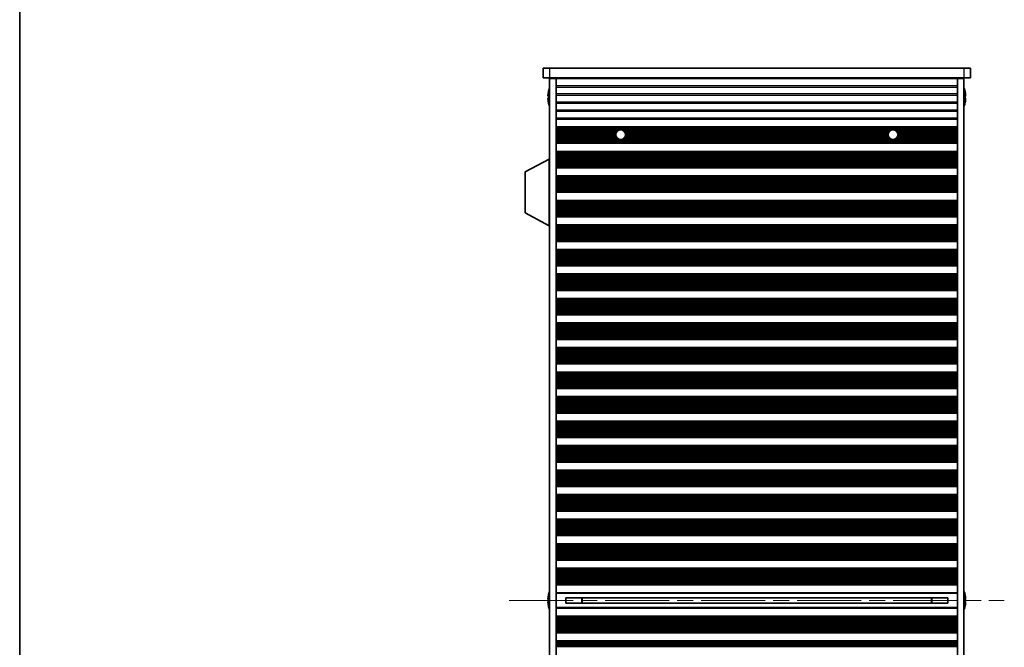
# Model space of a CAD drawing. Units: millimetres. Extents: x 0 to 8446, y 0 to 1405.
# Drawn here: x 1378 to 1684, y 821 to 1016 of the extents above; entities that cross this region are included whole.
import ezdxf

# ---------------------------------------------------------------- set-up
doc = ezdxf.new("R2010")
doc.units = ezdxf.units.MM
doc.header["$LTSCALE"] = 3.5
doc.linetypes.add('CHAIN', pattern=[0.3543, 0.2362, -0.0295, 0.0591, -0.0295])
for name, color, linetype, lineweight in [('Border (ISO)', 7, 'Continuous', 35), ('Centerline (ISO)', 131, 'Continuous', 18), ('Visible (ISO)', 7, 'Continuous', 35), ('Visible Narrow (ISO)', 7, 'Continuous', 25)]:
    doc.layers.add(name, color=color, linetype=linetype, lineweight=lineweight)

# ---------------------------------------------------------------- blocks, each defined once
blk = doc.blocks.new('図面枠 tk図枠')
at = {"layer": 'Border (ISO)'}
blk.add_line((14.5, 289), (14.5, 8), dxfattribs=at)

msp = doc.modelspace()

# ---------------------------------------------------------------- linework, layer by layer
at = {"layer": 'Centerline (ISO)', "linetype": 'CHAIN', "ltscale": 23.990969}
msp.add_line((1530.3331, 835.7365), (1683.8331, 835.7365), dxfattribs=at)
at = {"layer": 'Visible (ISO)'}
for p, q in [((1540.8331, 1000.7365), (1540.8331, 997.7365)), ((1540.8331, 1000.7365), (1542.8331, 1000.7365)), ((1671.3331, 1000.7365), (1542.8331, 1000.7365)), ((1671.3331, 1000.7365), (1673.3331, 1000.7365)), ((1673.3331, 1000.7365), (1673.3331, 997.7365)), ((1542.8331, 997.7365), (1540.8331, 997.7365)), ((1542.8331, 997.7365), (1671.3331, 997.7365)), ((1542.8331, 997.4865), (1544.8331, 997.4865)), ((1542.8331, 673.9865), (1542.8331, 997.4865)), ((1544.8331, 997.7365), (1544.8331, 997.5365)), ((1544.8331, 997.5365), (1544.8331, 997.4865)), ((1544.8331, 997.5365), (1669.3331, 997.5365)), ((1544.8331, 673.9865), (1544.8331, 997.4865)), ((1546.8331, 997.7365), (1546.8331, 997.5365)), ((1667.3331, 997.7365), (1667.3331, 997.5365)), ((1669.3331, 997.7365), (1669.3331, 997.5365)), ((1669.3331, 997.5365), (1669.3331, 997.4865)), ((1669.3331, 997.4865), (1671.3331, 997.4865)), ((1669.3331, 673.9865), (1669.3331, 997.4865)), ((1673.3331, 997.7365), (1671.3331, 997.7365)), ((1671.3331, 673.9865), (1671.3331, 997.4865)), ((1542.4679, 993.3365), (1542.4581, 993.3365)), ((1671.7081, 993.3365), (1671.6984, 993.3365)), ((1542.4679, 992.1115), (1542.3446, 992.1115)), ((1542.3446, 991.3615), (1542.4679, 991.3615)), ((1542.4581, 990.1365), (1542.4679, 990.1365)), ((1671.8217, 992.1115), (1671.6984, 992.1115)), ((1671.6984, 991.3615), (1671.8217, 991.3615)), ((1671.6984, 990.1365), (1671.7081, 990.1365)), ((1669.3331, 982.5365), (1544.8331, 982.5365)), ((1669.3331, 982.3443), (1544.8331, 982.3443)), ((1669.3331, 977.6286), (1544.8331, 977.6286)), ((1669.3331, 977.4365), (1544.8331, 977.4365)), ((1669.3331, 974.9365), (1544.8331, 974.9365)), ((1669.3331, 974.7443), (1544.8331, 974.7443)), ((1542.7331, 972.4865), (1535.2331, 968.5405)), ((1542.7331, 972.4865), (1542.8331, 972.4865)), ((1542.7331, 972.4865), (1542.7331, 951.8865)), ((1535.2331, 968.5405), (1535.2331, 955.8324)), ((1669.3331, 970.0286), (1544.8331, 970.0286)), ((1669.3331, 969.8365), (1544.8331, 969.8365)), ((1669.3331, 967.3365), (1544.8331, 967.3365)), ((1669.3331, 967.1443), (1544.8331, 967.1443)), ((1669.3331, 962.4286), (1544.8331, 962.4286)), ((1669.3331, 962.2365), (1544.8331, 962.2365)), ((1669.3331, 959.7365), (1544.8331, 959.7365)), ((1669.3331, 959.5443), (1544.8331, 959.5443)), ((1542.7331, 951.8865), (1535.2331, 955.8324)), ((1669.3331, 954.8286), (1544.8331, 954.8286)), ((1669.3331, 954.6365), (1544.8331, 954.6365)), ((1542.7331, 951.8865), (1542.8331, 951.8865)), ((1669.3331, 952.1365), (1544.8331, 952.1365)), ((1669.3331, 951.9443), (1544.8331, 951.9443)), ((1669.3331, 947.2286), (1544.8331, 947.2286)), ((1669.3331, 947.0365), (1544.8331, 947.0365)), ((1669.3331, 944.5365), (1544.8331, 944.5365)), ((1669.3331, 944.3443), (1544.8331, 944.3443)), ((1669.3331, 939.6286), (1544.8331, 939.6286)), ((1669.3331, 939.4365), (1544.8331, 939.4365)), ((1669.3331, 936.9365), (1544.8331, 936.9365)), ((1669.3331, 936.7443), (1544.8331, 936.7443)), ((1669.3331, 932.0286), (1544.8331, 932.0286)), ((1669.3331, 931.8365), (1544.8331, 931.8365)), ((1669.3331, 929.3365), (1544.8331, 929.3365)), ((1669.3331, 929.1443), (1544.8331, 929.1443)), ((1669.3331, 924.4286), (1544.8331, 924.4286)), ((1669.3331, 924.2365), (1544.8331, 924.2365)), ((1669.3331, 921.7365), (1544.8331, 921.7365)), ((1669.3331, 921.5443), (1544.8331, 921.5443)), ((1669.3331, 916.8286), (1544.8331, 916.8286)), ((1669.3331, 916.6365), (1544.8331, 916.6365)), ((1669.3331, 914.1365), (1544.8331, 914.1365)), ((1669.3331, 913.9443), (1544.8331, 913.9443)), ((1669.3331, 909.2286), (1544.8331, 909.2286)), ((1669.3331, 909.0365), (1544.8331, 909.0365)), ((1669.3331, 906.5365), (1544.8331, 906.5365)), ((1669.3331, 906.3443), (1544.8331, 906.3443)), ((1669.3331, 901.6286), (1544.8331, 901.6286)), ((1669.3331, 901.4365), (1544.8331, 901.4365)), ((1669.3331, 898.9365), (1544.8331, 898.9365)), ((1669.3331, 898.7443), (1544.8331, 898.7443)), ((1669.3331, 894.0286), (1544.8331, 894.0286)), ((1669.3331, 893.8365), (1544.8331, 893.8365)), ((1669.3331, 891.3365), (1544.8331, 891.3365)), ((1669.3331, 891.1443), (1544.8331, 891.1443)), ((1669.3331, 886.4286), (1544.8331, 886.4286)), ((1669.3331, 886.2365), (1544.8331, 886.2365)), ((1669.3331, 883.7365), (1544.8331, 883.7365)), ((1669.3331, 883.5443), (1544.8331, 883.5443)), ((1669.3331, 878.8286), (1544.8331, 878.8286)), ((1669.3331, 878.6365), (1544.8331, 878.6365)), ((1669.3331, 876.1365), (1544.8331, 876.1365)), ((1669.3331, 875.9443), (1544.8331, 875.9443)), ((1669.3331, 871.2286), (1544.8331, 871.2286)), ((1669.3331, 871.0365), (1544.8331, 871.0365)), ((1669.3331, 868.5365), (1544.8331, 868.5365)), ((1669.3331, 868.3443), (1544.8331, 868.3443)), ((1669.3331, 863.6286), (1544.8331, 863.6286)), ((1669.3331, 863.4365), (1544.8331, 863.4365)), ((1669.3331, 860.9365), (1544.8331, 860.9365)), ((1669.3331, 860.7443), (1544.8331, 860.7443)), ((1669.3331, 856.0286), (1544.8331, 856.0286)), ((1669.3331, 855.8365), (1544.8331, 855.8365)), ((1669.3331, 853.3365), (1544.8331, 853.3365)), ((1669.3331, 853.1443), (1544.8331, 853.1443)), ((1669.3331, 848.4286), (1544.8331, 848.4286)), ((1669.3331, 848.2365), (1544.8331, 848.2365)), ((1669.3331, 845.7365), (1544.8331, 845.7365)), ((1669.3331, 845.5443), (1544.8331, 845.5443)), ((1669.3331, 840.8286), (1544.8331, 840.8286)), ((1669.3331, 840.6365), (1544.8331, 840.6365)), ((1542.4679, 837.3365), (1542.4581, 837.3365)), ((1544.8331, 838.1365), (1669.3331, 838.1365)), ((1671.7081, 837.3365), (1671.6984, 837.3365)), ((1542.4679, 836.1115), (1542.3446, 836.1115)), ((1542.3446, 835.3615), (1542.4679, 835.3615)), ((1542.4581, 834.1365), (1542.4679, 834.1365)), ((1547.8331, 836.5925), (1547.8331, 834.8804)), ((1666.3331, 836.5838), (1547.8331, 836.5838)), ((1666.3331, 834.8892), (1547.8331, 834.8892)), ((1552.8331, 836.5838), (1552.8331, 834.8892)), ((1552.8809, 836.5838), (1552.8809, 834.8892)), ((1661.2854, 834.8892), (1661.2854, 836.5838)), ((1661.3331, 834.8892), (1661.3331, 836.5838)), ((1666.3331, 834.8804), (1666.3331, 836.5925)), ((1671.8217, 836.1115), (1671.6984, 836.1115)), ((1671.6984, 835.3615), (1671.8217, 835.3615)), ((1671.6984, 834.1365), (1671.7081, 834.1365)), ((1669.3331, 833.3365), (1544.8331, 833.3365)), ((1669.3331, 830.8365), (1544.8331, 830.8365)), ((1669.3331, 830.6443), (1544.8331, 830.6443)), ((1669.3331, 825.9286), (1544.8331, 825.9286)), ((1669.3331, 825.7365), (1544.8331, 825.7365)), ((1669.3331, 823.2365), (1544.8331, 823.2365)), ((1669.3331, 823.0443), (1544.8331, 823.0443))]:
    msp.add_line(p, q, dxfattribs=at)
for centre in [(1564.8331, 980.1365), (1649.3331, 980.1365)]:
    msp.add_circle(centre, 1.5, dxfattribs=at)
for centre, radius, start, end in [((1549.6854, 991.7365), 7.3928, 167.500697, 173.2026), ((1549.6854, 991.7365), 7.4023, 157.773919, 167.517006), ((1664.4809, 991.7365), 7.4023, 12.482994, 22.226081), ((1664.4809, 991.7365), 7.3928, 6.7974, 12.499303), ((1549.6854, 991.7365), 7.3928, 186.7974, 192.499303), ((1549.6854, 991.7365), 7.2273, 177.025775, 182.974225), ((1549.6854, 991.7365), 7.4023, 192.482994, 202.226081), ((1664.4809, 991.7365), 7.4023, 337.773919, 347.517006), ((1664.4809, 991.7365), 7.2273, 357.025775, 2.974225), ((1664.4809, 991.7365), 7.3928, 347.500697, 353.2026), ((1549.6854, 835.7365), 7.3928, 167.500697, 173.2026), ((1549.6854, 835.7365), 7.4023, 157.773919, 167.517006), ((1664.4809, 835.7365), 7.4023, 12.482994, 22.226081), ((1664.4809, 835.7365), 7.3928, 6.7974, 12.499303), ((1549.6854, 835.7365), 7.3928, 186.7974, 192.499303), ((1549.6854, 835.7365), 7.2273, 177.025775, 182.974225), ((1549.6854, 835.7365), 7.4023, 192.482994, 202.226081), ((1664.4809, 835.7365), 7.4023, 337.773919, 347.517006), ((1664.4809, 835.7365), 7.2273, 357.025775, 2.974225), ((1664.4809, 835.7365), 7.3928, 347.500697, 353.2026)]:
    msp.add_arc(centre, radius, start, end, dxfattribs=at)
for points in [[(1542.3446, 992.6115), (1542.3371, 992.5489), (1542.3307, 992.482), (1542.3221, 992.3588), (1542.32, 992.3024), (1542.32, 992.2134), (1542.3221, 992.1749), (1542.3307, 992.1239), (1542.3371, 992.1115), (1542.3446, 992.1115)], [(1671.8217, 992.1115), (1671.8291, 992.1115), (1671.8356, 992.1239), (1671.8442, 992.1749), (1671.8463, 992.2134), (1671.8463, 992.3024), (1671.8442, 992.3588), (1671.8356, 992.482), (1671.8291, 992.5489), (1671.8217, 992.6115)], [(1542.3446, 991.3615), (1542.3371, 991.3615), (1542.3307, 991.349), (1542.3221, 991.298), (1542.32, 991.2595), (1542.32, 991.1705), (1542.3221, 991.1141), (1542.3307, 990.9909), (1542.3371, 990.924), (1542.3446, 990.8615)], [(1671.8217, 990.8615), (1671.8291, 990.924), (1671.8356, 990.9909), (1671.8442, 991.1141), (1671.8463, 991.1705), (1671.8463, 991.2595), (1671.8442, 991.298), (1671.8356, 991.349), (1671.8291, 991.3615), (1671.8217, 991.3615)], [(1542.3446, 836.6115), (1542.3371, 836.5489), (1542.3307, 836.482), (1542.3221, 836.3588), (1542.32, 836.3024), (1542.32, 836.2134), (1542.3221, 836.1749), (1542.3307, 836.1239), (1542.3371, 836.1115), (1542.3446, 836.1115)], [(1542.3446, 835.3615), (1542.3371, 835.3615), (1542.3307, 835.349), (1542.3221, 835.298), (1542.32, 835.2595), (1542.32, 835.1705), (1542.3221, 835.1141), (1542.3307, 834.9909), (1542.3371, 834.924), (1542.3446, 834.8615)], [(1671.8217, 836.1115), (1671.8291, 836.1115), (1671.8356, 836.1239), (1671.8442, 836.1749), (1671.8463, 836.2134), (1671.8463, 836.3024), (1671.8442, 836.3588), (1671.8356, 836.482), (1671.8291, 836.5489), (1671.8217, 836.6115)], [(1671.8217, 834.8615), (1671.8291, 834.924), (1671.8356, 834.9909), (1671.8442, 835.1141), (1671.8463, 835.1705), (1671.8463, 835.2595), (1671.8442, 835.298), (1671.8356, 835.349), (1671.8291, 835.3615), (1671.8217, 835.3615)]]:
    msp.add_open_spline(points, degree=3, knots=[0.076192776, 0.076192776, 0.076192776, 0.076192776, 0.0950828432, 0.0950828432, 0.1139729103, 0.1139729103, 0.1328629774, 0.1328629774, 0.1517530446, 0.1517530446, 0.1517530446, 0.1517530446], dxfattribs=at)
at = {"layer": 'Visible Narrow (ISO)'}
for p, q in [((1542.8331, 1000.7365), (1542.8331, 997.7365)), ((1671.3331, 1000.7365), (1671.3331, 997.7365)), ((1669.3331, 995.2089), (1544.8331, 995.2089)), ((1544.8331, 994.864), (1669.3331, 994.864)), ((1669.3331, 992.7089), (1544.8331, 992.7089)), ((1544.8331, 992.364), (1669.3331, 992.364)), ((1669.3331, 990.2089), (1544.8331, 990.2089)), ((1544.8331, 989.864), (1669.3331, 989.864)), ((1669.3331, 987.7089), (1544.8331, 987.7089)), ((1544.8331, 987.364), (1669.3331, 987.364)), ((1669.3331, 985.2089), (1544.8331, 985.2089)), ((1544.8331, 984.864), (1669.3331, 984.864)), ((1669.3331, 982.4061), (1544.8331, 982.4061)), ((1669.3331, 982.2253), (1544.8331, 982.2253)), ((1669.3331, 981.8718), (1544.8331, 981.8718)), ((1669.3331, 981.7577), (1544.8331, 981.7577)), ((1564.6154, 981.6206), (1544.8331, 981.6206)), ((1564.0729, 981.4296), (1544.8331, 981.4296)), ((1563.6438, 981.0505), (1544.8331, 981.0505)), ((1563.5428, 980.9014), (1544.8331, 980.9014)), ((1563.42, 980.6394), (1544.8331, 980.6394)), ((1563.359, 980.4141), (1544.8331, 980.4141)), ((1649.1154, 981.6206), (1565.0509, 981.6206)), ((1648.5729, 981.4296), (1565.5933, 981.4296)), ((1648.1438, 981.0505), (1566.0225, 981.0505)), ((1648.0428, 980.9014), (1566.1235, 980.9014)), ((1647.92, 980.6394), (1566.2463, 980.6394)), ((1647.859, 980.4141), (1566.3072, 980.4141)), ((1669.3331, 981.6206), (1649.5509, 981.6206)), ((1669.3331, 981.4296), (1650.0933, 981.4296)), ((1669.3331, 981.0505), (1650.5225, 981.0505)), ((1669.3331, 980.9014), (1650.6235, 980.9014)), ((1669.3331, 980.6394), (1650.7463, 980.6394)), ((1669.3331, 980.4141), (1650.8072, 980.4141)), ((1563.3347, 980.0672), (1544.8331, 980.0672)), ((1563.351, 979.9057), (1544.8331, 979.9057)), ((1563.4488, 979.5588), (1544.8331, 979.5588)), ((1563.5661, 979.3335), (1544.8331, 979.3335)), ((1563.7767, 979.0716), (1544.8331, 979.0716)), ((1563.9522, 978.9224), (1544.8331, 978.9224)), ((1669.3331, 978.5434), (1544.8331, 978.5434)), ((1669.3331, 978.3523), (1544.8331, 978.3523)), ((1669.3331, 978.2152), (1544.8331, 978.2152)), ((1669.3331, 978.1011), (1544.8331, 978.1011)), ((1669.3331, 977.7476), (1544.8331, 977.7476)), ((1669.3331, 977.5668), (1544.8331, 977.5668)), ((1648.4522, 978.9224), (1565.7141, 978.9224)), ((1648.2767, 979.0716), (1565.8895, 979.0716)), ((1648.0661, 979.3335), (1566.1001, 979.3335)), ((1647.9488, 979.5588), (1566.2175, 979.5588)), ((1647.851, 979.9057), (1566.3153, 979.9057)), ((1647.8347, 980.0672), (1566.3315, 980.0672)), ((1669.3331, 978.9224), (1650.2141, 978.9224)), ((1669.3331, 979.0716), (1650.3895, 979.0716)), ((1669.3331, 979.3335), (1650.6001, 979.3335)), ((1669.3331, 979.5588), (1650.7175, 979.5588)), ((1669.3331, 979.9057), (1650.8153, 979.9057)), ((1669.3331, 980.0672), (1650.8315, 980.0672)), ((1669.3331, 974.8061), (1544.8331, 974.8061)), ((1669.3331, 974.6253), (1544.8331, 974.6253)), ((1669.3331, 974.2718), (1544.8331, 974.2718)), ((1669.3331, 974.1577), (1544.8331, 974.1577)), ((1669.3331, 974.0206), (1544.8331, 974.0206)), ((1669.3331, 973.8296), (1544.8331, 973.8296)), ((1669.3331, 973.4505), (1544.8331, 973.4505)), ((1669.3331, 973.3014), (1544.8331, 973.3014)), ((1669.3331, 973.0394), (1544.8331, 973.0394)), ((1669.3331, 972.8141), (1544.8331, 972.8141)), ((1669.3331, 972.4672), (1544.8331, 972.4672)), ((1669.3331, 972.3057), (1544.8331, 972.3057)), ((1669.3331, 971.9588), (1544.8331, 971.9588)), ((1669.3331, 971.7335), (1544.8331, 971.7335)), ((1669.3331, 971.4716), (1544.8331, 971.4716)), ((1669.3331, 971.3224), (1544.8331, 971.3224)), ((1669.3331, 970.9434), (1544.8331, 970.9434)), ((1669.3331, 970.7523), (1544.8331, 970.7523)), ((1669.3331, 970.6152), (1544.8331, 970.6152)), ((1669.3331, 970.5011), (1544.8331, 970.5011)), ((1669.3331, 970.1476), (1544.8331, 970.1476)), ((1669.3331, 969.9668), (1544.8331, 969.9668)), ((1669.3331, 967.2061), (1544.8331, 967.2061)), ((1669.3331, 967.0253), (1544.8331, 967.0253)), ((1669.3331, 966.6718), (1544.8331, 966.6718)), ((1669.3331, 966.5577), (1544.8331, 966.5577)), ((1669.3331, 966.4206), (1544.8331, 966.4206)), ((1669.3331, 966.2296), (1544.8331, 966.2296)), ((1669.3331, 965.8505), (1544.8331, 965.8505)), ((1669.3331, 965.7014), (1544.8331, 965.7014)), ((1669.3331, 965.4394), (1544.8331, 965.4394)), ((1669.3331, 965.2141), (1544.8331, 965.2141)), ((1669.3331, 964.8672), (1544.8331, 964.8672)), ((1669.3331, 964.7057), (1544.8331, 964.7057)), ((1669.3331, 964.3588), (1544.8331, 964.3588)), ((1669.3331, 964.1335), (1544.8331, 964.1335)), ((1669.3331, 963.8716), (1544.8331, 963.8716)), ((1669.3331, 963.7224), (1544.8331, 963.7224)), ((1669.3331, 963.3434), (1544.8331, 963.3434)), ((1669.3331, 963.1523), (1544.8331, 963.1523)), ((1669.3331, 963.0152), (1544.8331, 963.0152)), ((1669.3331, 962.9011), (1544.8331, 962.9011)), ((1669.3331, 962.5476), (1544.8331, 962.5476)), ((1669.3331, 962.3668), (1544.8331, 962.3668)), ((1669.3331, 959.6061), (1544.8331, 959.6061)), ((1669.3331, 959.4253), (1544.8331, 959.4253)), ((1669.3331, 959.0718), (1544.8331, 959.0718)), ((1669.3331, 958.9577), (1544.8331, 958.9577)), ((1669.3331, 958.8206), (1544.8331, 958.8206)), ((1669.3331, 958.6296), (1544.8331, 958.6296)), ((1669.3331, 958.2505), (1544.8331, 958.2505)), ((1669.3331, 958.1014), (1544.8331, 958.1014)), ((1669.3331, 957.8394), (1544.8331, 957.8394)), ((1669.3331, 957.6141), (1544.8331, 957.6141)), ((1669.3331, 957.2672), (1544.8331, 957.2672)), ((1669.3331, 957.1057), (1544.8331, 957.1057)), ((1669.3331, 956.7588), (1544.8331, 956.7588)), ((1669.3331, 956.5335), (1544.8331, 956.5335)), ((1669.3331, 956.2716), (1544.8331, 956.2716)), ((1669.3331, 956.1224), (1544.8331, 956.1224)), ((1669.3331, 955.7434), (1544.8331, 955.7434)), ((1669.3331, 955.5523), (1544.8331, 955.5523)), ((1669.3331, 955.4152), (1544.8331, 955.4152)), ((1669.3331, 955.3011), (1544.8331, 955.3011)), ((1669.3331, 954.9476), (1544.8331, 954.9476)), ((1669.3331, 954.7668), (1544.8331, 954.7668)), ((1669.3331, 952.0061), (1544.8331, 952.0061)), ((1669.3331, 951.8253), (1544.8331, 951.8253)), ((1669.3331, 951.4718), (1544.8331, 951.4718)), ((1669.3331, 951.3577), (1544.8331, 951.3577)), ((1669.3331, 951.2206), (1544.8331, 951.2206)), ((1669.3331, 951.0296), (1544.8331, 951.0296)), ((1669.3331, 950.6505), (1544.8331, 950.6505)), ((1669.3331, 950.5014), (1544.8331, 950.5014)), ((1669.3331, 950.2394), (1544.8331, 950.2394)), ((1669.3331, 950.0141), (1544.8331, 950.0141)), ((1669.3331, 949.6672), (1544.8331, 949.6672)), ((1669.3331, 949.5057), (1544.8331, 949.5057)), ((1669.3331, 949.1588), (1544.8331, 949.1588)), ((1669.3331, 948.9335), (1544.8331, 948.9335)), ((1669.3331, 948.6716), (1544.8331, 948.6716)), ((1669.3331, 948.5224), (1544.8331, 948.5224)), ((1669.3331, 948.1434), (1544.8331, 948.1434)), ((1669.3331, 947.9523), (1544.8331, 947.9523)), ((1669.3331, 947.8152), (1544.8331, 947.8152)), ((1669.3331, 947.7011), (1544.8331, 947.7011)), ((1669.3331, 947.3476), (1544.8331, 947.3476)), ((1669.3331, 947.1668), (1544.8331, 947.1668)), ((1669.3331, 944.4061), (1544.8331, 944.4061)), ((1669.3331, 944.2253), (1544.8331, 944.2253)), ((1669.3331, 943.8718), (1544.8331, 943.8718)), ((1669.3331, 943.7577), (1544.8331, 943.7577)), ((1669.3331, 943.6206), (1544.8331, 943.6206)), ((1669.3331, 943.4296), (1544.8331, 943.4296)), ((1669.3331, 943.0505), (1544.8331, 943.0505)), ((1669.3331, 942.9014), (1544.8331, 942.9014)), ((1669.3331, 942.6394), (1544.8331, 942.6394)), ((1669.3331, 942.4141), (1544.8331, 942.4141)), ((1669.3331, 942.0672), (1544.8331, 942.0672)), ((1669.3331, 941.9057), (1544.8331, 941.9057)), ((1669.3331, 941.5588), (1544.8331, 941.5588)), ((1669.3331, 941.3335), (1544.8331, 941.3335)), ((1669.3331, 941.0716), (1544.8331, 941.0716)), ((1669.3331, 940.9224), (1544.8331, 940.9224)), ((1669.3331, 940.5434), (1544.8331, 940.5434)), ((1669.3331, 940.3523), (1544.8331, 940.3523)), ((1669.3331, 940.2152), (1544.8331, 940.2152)), ((1669.3331, 940.1011), (1544.8331, 940.1011)), ((1669.3331, 939.7476), (1544.8331, 939.7476)), ((1669.3331, 939.5668), (1544.8331, 939.5668)), ((1669.3331, 936.8061), (1544.8331, 936.8061)), ((1669.3331, 936.6253), (1544.8331, 936.6253)), ((1669.3331, 936.2718), (1544.8331, 936.2718)), ((1669.3331, 936.1577), (1544.8331, 936.1577)), ((1669.3331, 936.0206), (1544.8331, 936.0206)), ((1669.3331, 935.8296), (1544.8331, 935.8296)), ((1669.3331, 935.4505), (1544.8331, 935.4505)), ((1669.3331, 935.3014), (1544.8331, 935.3014)), ((1669.3331, 935.0394), (1544.8331, 935.0394)), ((1669.3331, 934.8141), (1544.8331, 934.8141)), ((1669.3331, 934.4672), (1544.8331, 934.4672)), ((1669.3331, 934.3057), (1544.8331, 934.3057)), ((1669.3331, 933.9588), (1544.8331, 933.9588)), ((1669.3331, 933.7335), (1544.8331, 933.7335)), ((1669.3331, 933.4716), (1544.8331, 933.4716)), ((1669.3331, 933.3224), (1544.8331, 933.3224)), ((1669.3331, 932.9434), (1544.8331, 932.9434)), ((1669.3331, 932.7523), (1544.8331, 932.7523)), ((1669.3331, 932.6152), (1544.8331, 932.6152)), ((1669.3331, 932.5011), (1544.8331, 932.5011)), ((1669.3331, 932.1476), (1544.8331, 932.1476)), ((1669.3331, 931.9668), (1544.8331, 931.9668)), ((1669.3331, 929.2061), (1544.8331, 929.2061)), ((1669.3331, 929.0253), (1544.8331, 929.0253)), ((1669.3331, 928.6718), (1544.8331, 928.6718)), ((1669.3331, 928.5577), (1544.8331, 928.5577)), ((1669.3331, 928.4206), (1544.8331, 928.4206)), ((1669.3331, 928.2296), (1544.8331, 928.2296)), ((1669.3331, 927.8505), (1544.8331, 927.8505)), ((1669.3331, 927.7014), (1544.8331, 927.7014)), ((1669.3331, 927.4394), (1544.8331, 927.4394)), ((1669.3331, 927.2141), (1544.8331, 927.2141)), ((1669.3331, 926.8672), (1544.8331, 926.8672)), ((1669.3331, 926.7057), (1544.8331, 926.7057)), ((1669.3331, 926.3588), (1544.8331, 926.3588)), ((1669.3331, 926.1335), (1544.8331, 926.1335)), ((1669.3331, 925.8716), (1544.8331, 925.8716)), ((1669.3331, 925.7224), (1544.8331, 925.7224)), ((1669.3331, 925.3434), (1544.8331, 925.3434)), ((1669.3331, 925.1523), (1544.8331, 925.1523)), ((1669.3331, 925.0152), (1544.8331, 925.0152)), ((1669.3331, 924.9011), (1544.8331, 924.9011)), ((1669.3331, 924.5476), (1544.8331, 924.5476)), ((1669.3331, 924.3668), (1544.8331, 924.3668)), ((1669.3331, 921.6061), (1544.8331, 921.6061)), ((1669.3331, 921.4253), (1544.8331, 921.4253)), ((1669.3331, 921.0718), (1544.8331, 921.0718)), ((1669.3331, 920.9577), (1544.8331, 920.9577)), ((1669.3331, 920.8206), (1544.8331, 920.8206)), ((1669.3331, 920.6296), (1544.8331, 920.6296)), ((1669.3331, 920.2505), (1544.8331, 920.2505)), ((1669.3331, 920.1014), (1544.8331, 920.1014)), ((1669.3331, 919.8394), (1544.8331, 919.8394)), ((1669.3331, 919.6141), (1544.8331, 919.6141)), ((1669.3331, 919.2672), (1544.8331, 919.2672)), ((1669.3331, 919.1057), (1544.8331, 919.1057)), ((1669.3331, 918.7588), (1544.8331, 918.7588)), ((1669.3331, 918.5335), (1544.8331, 918.5335)), ((1669.3331, 918.2716), (1544.8331, 918.2716)), ((1669.3331, 918.1224), (1544.8331, 918.1224)), ((1669.3331, 917.7434), (1544.8331, 917.7434)), ((1669.3331, 917.5523), (1544.8331, 917.5523)), ((1669.3331, 917.4152), (1544.8331, 917.4152)), ((1669.3331, 917.3011), (1544.8331, 917.3011)), ((1669.3331, 916.9476), (1544.8331, 916.9476)), ((1669.3331, 916.7668), (1544.8331, 916.7668)), ((1669.3331, 914.0061), (1544.8331, 914.0061)), ((1669.3331, 913.8253), (1544.8331, 913.8253)), ((1669.3331, 913.4718), (1544.8331, 913.4718)), ((1669.3331, 913.3577), (1544.8331, 913.3577)), ((1669.3331, 913.2206), (1544.8331, 913.2206)), ((1669.3331, 913.0296), (1544.8331, 913.0296)), ((1669.3331, 912.6505), (1544.8331, 912.6505)), ((1669.3331, 912.5014), (1544.8331, 912.5014)), ((1669.3331, 912.2394), (1544.8331, 912.2394)), ((1669.3331, 912.0141), (1544.8331, 912.0141)), ((1669.3331, 911.6672), (1544.8331, 911.6672)), ((1669.3331, 911.5057), (1544.8331, 911.5057)), ((1669.3331, 911.1588), (1544.8331, 911.1588)), ((1669.3331, 910.9335), (1544.8331, 910.9335)), ((1669.3331, 910.6716), (1544.8331, 910.6716)), ((1669.3331, 910.5224), (1544.8331, 910.5224)), ((1669.3331, 910.1434), (1544.8331, 910.1434)), ((1669.3331, 909.9523), (1544.8331, 909.9523)), ((1669.3331, 909.8152), (1544.8331, 909.8152)), ((1669.3331, 909.7011), (1544.8331, 909.7011)), ((1669.3331, 909.3476), (1544.8331, 909.3476)), ((1669.3331, 909.1668), (1544.8331, 909.1668)), ((1669.3331, 906.4061), (1544.8331, 906.4061)), ((1669.3331, 906.2253), (1544.8331, 906.2253)), ((1669.3331, 905.8718), (1544.8331, 905.8718)), ((1669.3331, 905.7577), (1544.8331, 905.7577)), ((1669.3331, 905.6206), (1544.8331, 905.6206)), ((1669.3331, 905.4296), (1544.8331, 905.4296)), ((1669.3331, 905.0505), (1544.8331, 905.0505)), ((1669.3331, 904.9014), (1544.8331, 904.9014)), ((1669.3331, 904.6394), (1544.8331, 904.6394)), ((1669.3331, 904.4141), (1544.8331, 904.4141)), ((1669.3331, 904.0672), (1544.8331, 904.0672)), ((1669.3331, 903.9057), (1544.8331, 903.9057)), ((1669.3331, 903.5588), (1544.8331, 903.5588)), ((1669.3331, 903.3335), (1544.8331, 903.3335)), ((1669.3331, 903.0716), (1544.8331, 903.0716)), ((1669.3331, 902.9224), (1544.8331, 902.9224)), ((1669.3331, 902.5434), (1544.8331, 902.5434)), ((1669.3331, 902.3523), (1544.8331, 902.3523)), ((1669.3331, 902.2152), (1544.8331, 902.2152)), ((1669.3331, 902.1011), (1544.8331, 902.1011)), ((1669.3331, 901.7476), (1544.8331, 901.7476)), ((1669.3331, 901.5668), (1544.8331, 901.5668)), ((1669.3331, 898.8061), (1544.8331, 898.8061)), ((1669.3331, 898.6253), (1544.8331, 898.6253)), ((1669.3331, 898.2718), (1544.8331, 898.2718)), ((1669.3331, 898.1577), (1544.8331, 898.1577)), ((1669.3331, 898.0206), (1544.8331, 898.0206)), ((1669.3331, 897.8296), (1544.8331, 897.8296)), ((1669.3331, 897.4505), (1544.8331, 897.4505)), ((1669.3331, 897.3014), (1544.8331, 897.3014)), ((1669.3331, 897.0394), (1544.8331, 897.0394)), ((1669.3331, 896.8141), (1544.8331, 896.8141)), ((1669.3331, 896.4672), (1544.8331, 896.4672)), ((1669.3331, 896.3057), (1544.8331, 896.3057)), ((1669.3331, 895.9588), (1544.8331, 895.9588)), ((1669.3331, 895.7335), (1544.8331, 895.7335)), ((1669.3331, 895.4716), (1544.8331, 895.4716)), ((1669.3331, 895.3224), (1544.8331, 895.3224)), ((1669.3331, 894.9434), (1544.8331, 894.9434)), ((1669.3331, 894.7523), (1544.8331, 894.7523)), ((1669.3331, 894.6152), (1544.8331, 894.6152)), ((1669.3331, 894.5011), (1544.8331, 894.5011)), ((1669.3331, 894.1476), (1544.8331, 894.1476)), ((1669.3331, 893.9668), (1544.8331, 893.9668)), ((1669.3331, 891.2061), (1544.8331, 891.2061)), ((1669.3331, 891.0253), (1544.8331, 891.0253)), ((1669.3331, 890.6718), (1544.8331, 890.6718)), ((1669.3331, 890.5577), (1544.8331, 890.5577)), ((1669.3331, 890.4206), (1544.8331, 890.4206)), ((1669.3331, 890.2296), (1544.8331, 890.2296)), ((1669.3331, 889.8505), (1544.8331, 889.8505)), ((1669.3331, 889.7014), (1544.8331, 889.7014)), ((1669.3331, 889.4394), (1544.8331, 889.4394)), ((1669.3331, 889.2141), (1544.8331, 889.2141)), ((1669.3331, 888.8672), (1544.8331, 888.8672)), ((1669.3331, 888.7057), (1544.8331, 888.7057)), ((1669.3331, 888.3588), (1544.8331, 888.3588)), ((1669.3331, 888.1335), (1544.8331, 888.1335)), ((1669.3331, 887.8716), (1544.8331, 887.8716)), ((1669.3331, 887.7224), (1544.8331, 887.7224)), ((1669.3331, 887.3434), (1544.8331, 887.3434)), ((1669.3331, 887.1523), (1544.8331, 887.1523)), ((1669.3331, 887.0152), (1544.8331, 887.0152)), ((1669.3331, 886.9011), (1544.8331, 886.9011)), ((1669.3331, 886.5476), (1544.8331, 886.5476)), ((1669.3331, 886.3668), (1544.8331, 886.3668)), ((1669.3331, 883.6061), (1544.8331, 883.6061)), ((1669.3331, 883.4253), (1544.8331, 883.4253)), ((1669.3331, 883.0718), (1544.8331, 883.0718)), ((1669.3331, 882.9577), (1544.8331, 882.9577)), ((1669.3331, 882.8206), (1544.8331, 882.8206)), ((1669.3331, 882.6296), (1544.8331, 882.6296)), ((1669.3331, 882.2505), (1544.8331, 882.2505)), ((1669.3331, 882.1014), (1544.8331, 882.1014)), ((1669.3331, 881.8394), (1544.8331, 881.8394)), ((1669.3331, 881.6141), (1544.8331, 881.6141)), ((1669.3331, 881.2672), (1544.8331, 881.2672)), ((1669.3331, 881.1057), (1544.8331, 881.1057)), ((1669.3331, 880.7588), (1544.8331, 880.7588)), ((1669.3331, 880.5335), (1544.8331, 880.5335)), ((1669.3331, 880.2716), (1544.8331, 880.2716)), ((1669.3331, 880.1224), (1544.8331, 880.1224)), ((1669.3331, 879.7434), (1544.8331, 879.7434)), ((1669.3331, 879.5523), (1544.8331, 879.5523)), ((1669.3331, 879.4152), (1544.8331, 879.4152)), ((1669.3331, 879.3011), (1544.8331, 879.3011)), ((1669.3331, 878.9476), (1544.8331, 878.9476)), ((1669.3331, 878.7668), (1544.8331, 878.7668)), ((1669.3331, 876.0061), (1544.8331, 876.0061)), ((1669.3331, 875.8253), (1544.8331, 875.8253)), ((1669.3331, 875.4718), (1544.8331, 875.4718)), ((1669.3331, 875.3577), (1544.8331, 875.3577)), ((1669.3331, 875.2206), (1544.8331, 875.2206)), ((1669.3331, 875.0296), (1544.8331, 875.0296)), ((1669.3331, 874.6505), (1544.8331, 874.6505)), ((1669.3331, 874.5014), (1544.8331, 874.5014)), ((1669.3331, 874.2394), (1544.8331, 874.2394)), ((1669.3331, 874.0141), (1544.8331, 874.0141)), ((1669.3331, 873.6672), (1544.8331, 873.6672)), ((1669.3331, 873.5057), (1544.8331, 873.5057)), ((1669.3331, 873.1588), (1544.8331, 873.1588)), ((1669.3331, 872.9335), (1544.8331, 872.9335)), ((1669.3331, 872.6716), (1544.8331, 872.6716)), ((1669.3331, 872.5224), (1544.8331, 872.5224)), ((1669.3331, 872.1434), (1544.8331, 872.1434)), ((1669.3331, 871.9523), (1544.8331, 871.9523)), ((1669.3331, 871.8152), (1544.8331, 871.8152)), ((1669.3331, 871.7011), (1544.8331, 871.7011)), ((1669.3331, 871.3476), (1544.8331, 871.3476)), ((1669.3331, 871.1668), (1544.8331, 871.1668)), ((1669.3331, 868.4061), (1544.8331, 868.4061)), ((1669.3331, 868.2253), (1544.8331, 868.2253)), ((1669.3331, 867.8718), (1544.8331, 867.8718)), ((1669.3331, 867.7577), (1544.8331, 867.7577)), ((1669.3331, 867.6206), (1544.8331, 867.6206)), ((1669.3331, 867.4296), (1544.8331, 867.4296)), ((1669.3331, 867.0505), (1544.8331, 867.0505)), ((1669.3331, 866.9014), (1544.8331, 866.9014)), ((1669.3331, 866.6394), (1544.8331, 866.6394)), ((1669.3331, 866.4141), (1544.8331, 866.4141)), ((1669.3331, 866.0672), (1544.8331, 866.0672)), ((1669.3331, 865.9057), (1544.8331, 865.9057)), ((1669.3331, 865.5588), (1544.8331, 865.5588)), ((1669.3331, 865.3335), (1544.8331, 865.3335)), ((1669.3331, 865.0716), (1544.8331, 865.0716)), ((1669.3331, 864.9224), (1544.8331, 864.9224)), ((1669.3331, 864.5434), (1544.8331, 864.5434)), ((1669.3331, 864.3523), (1544.8331, 864.3523)), ((1669.3331, 864.2152), (1544.8331, 864.2152)), ((1669.3331, 864.1011), (1544.8331, 864.1011)), ((1669.3331, 863.7476), (1544.8331, 863.7476)), ((1669.3331, 863.5668), (1544.8331, 863.5668)), ((1669.3331, 860.8061), (1544.8331, 860.8061)), ((1669.3331, 860.6253), (1544.8331, 860.6253)), ((1669.3331, 860.2718), (1544.8331, 860.2718)), ((1669.3331, 860.1577), (1544.8331, 860.1577)), ((1669.3331, 860.0206), (1544.8331, 860.0206)), ((1669.3331, 859.8296), (1544.8331, 859.8296)), ((1669.3331, 859.4505), (1544.8331, 859.4505)), ((1669.3331, 859.3014), (1544.8331, 859.3014)), ((1669.3331, 859.0394), (1544.8331, 859.0394)), ((1669.3331, 858.8141), (1544.8331, 858.8141)), ((1669.3331, 858.4672), (1544.8331, 858.4672)), ((1669.3331, 858.3057), (1544.8331, 858.3057)), ((1669.3331, 857.9588), (1544.8331, 857.9588)), ((1669.3331, 857.7335), (1544.8331, 857.7335)), ((1669.3331, 857.4716), (1544.8331, 857.4716)), ((1669.3331, 857.3224), (1544.8331, 857.3224)), ((1669.3331, 856.9434), (1544.8331, 856.9434)), ((1669.3331, 856.7523), (1544.8331, 856.7523)), ((1669.3331, 856.6152), (1544.8331, 856.6152)), ((1669.3331, 856.5011), (1544.8331, 856.5011)), ((1669.3331, 856.1476), (1544.8331, 856.1476)), ((1669.3331, 855.9668), (1544.8331, 855.9668)), ((1669.3331, 853.2061), (1544.8331, 853.2061)), ((1669.3331, 853.0253), (1544.8331, 853.0253)), ((1669.3331, 852.6718), (1544.8331, 852.6718)), ((1669.3331, 852.5577), (1544.8331, 852.5577)), ((1669.3331, 852.4206), (1544.8331, 852.4206)), ((1669.3331, 852.2296), (1544.8331, 852.2296)), ((1669.3331, 851.8505), (1544.8331, 851.8505)), ((1669.3331, 851.7014), (1544.8331, 851.7014)), ((1669.3331, 851.4394), (1544.8331, 851.4394)), ((1669.3331, 851.2141), (1544.8331, 851.2141)), ((1669.3331, 850.8672), (1544.8331, 850.8672)), ((1669.3331, 850.7057), (1544.8331, 850.7057)), ((1669.3331, 850.3588), (1544.8331, 850.3588)), ((1669.3331, 850.1335), (1544.8331, 850.1335)), ((1669.3331, 849.8716), (1544.8331, 849.8716)), ((1669.3331, 849.7224), (1544.8331, 849.7224)), ((1669.3331, 849.3434), (1544.8331, 849.3434)), ((1669.3331, 849.1523), (1544.8331, 849.1523)), ((1669.3331, 849.0152), (1544.8331, 849.0152)), ((1669.3331, 848.9011), (1544.8331, 848.9011)), ((1669.3331, 848.5476), (1544.8331, 848.5476)), ((1669.3331, 848.3668), (1544.8331, 848.3668)), ((1669.3331, 845.6061), (1544.8331, 845.6061)), ((1669.3331, 845.4253), (1544.8331, 845.4253)), ((1669.3331, 845.0718), (1544.8331, 845.0718)), ((1669.3331, 844.9577), (1544.8331, 844.9577)), ((1669.3331, 844.8206), (1544.8331, 844.8206)), ((1669.3331, 844.6296), (1544.8331, 844.6296)), ((1669.3331, 844.2505), (1544.8331, 844.2505)), ((1669.3331, 844.1014), (1544.8331, 844.1014)), ((1669.3331, 843.8394), (1544.8331, 843.8394)), ((1669.3331, 843.6141), (1544.8331, 843.6141)), ((1669.3331, 843.2672), (1544.8331, 843.2672)), ((1669.3331, 843.1057), (1544.8331, 843.1057)), ((1669.3331, 842.7588), (1544.8331, 842.7588)), ((1669.3331, 842.5335), (1544.8331, 842.5335)), ((1669.3331, 842.2716), (1544.8331, 842.2716)), ((1669.3331, 842.1224), (1544.8331, 842.1224)), ((1669.3331, 841.7434), (1544.8331, 841.7434)), ((1669.3331, 841.5523), (1544.8331, 841.5523)), ((1669.3331, 841.4152), (1544.8331, 841.4152)), ((1669.3331, 841.3011), (1544.8331, 841.3011)), ((1669.3331, 840.9476), (1544.8331, 840.9476)), ((1669.3331, 840.7668), (1544.8331, 840.7668)), ((1669.3331, 837.9179), (1544.8331, 837.9179)), ((1669.3331, 833.555), (1544.8331, 833.555)), ((1669.3331, 830.7061), (1544.8331, 830.7061)), ((1669.3331, 830.5253), (1544.8331, 830.5253)), ((1669.3331, 830.1718), (1544.8331, 830.1718)), ((1669.3331, 830.0577), (1544.8331, 830.0577)), ((1669.3331, 829.9206), (1544.8331, 829.9206)), ((1669.3331, 829.7296), (1544.8331, 829.7296)), ((1669.3331, 829.3505), (1544.8331, 829.3505)), ((1669.3331, 829.2014), (1544.8331, 829.2014)), ((1669.3331, 828.9394), (1544.8331, 828.9394)), ((1669.3331, 828.7141), (1544.8331, 828.7141)), ((1669.3331, 828.3672), (1544.8331, 828.3672)), ((1669.3331, 828.2057), (1544.8331, 828.2057)), ((1669.3331, 827.8588), (1544.8331, 827.8588)), ((1669.3331, 827.6335), (1544.8331, 827.6335)), ((1669.3331, 827.3716), (1544.8331, 827.3716)), ((1669.3331, 827.2224), (1544.8331, 827.2224)), ((1669.3331, 826.8434), (1544.8331, 826.8434)), ((1669.3331, 826.6523), (1544.8331, 826.6523)), ((1669.3331, 826.5152), (1544.8331, 826.5152)), ((1669.3331, 826.4011), (1544.8331, 826.4011)), ((1669.3331, 826.0476), (1544.8331, 826.0476)), ((1669.3331, 825.8668), (1544.8331, 825.8668)), ((1669.3331, 823.1061), (1544.8331, 823.1061)), ((1669.3331, 822.9253), (1544.8331, 822.9253)), ((1669.3331, 822.5718), (1544.8331, 822.5718)), ((1669.3331, 822.4577), (1544.8331, 822.4577)), ((1669.3331, 822.3206), (1544.8331, 822.3206)), ((1669.3331, 822.1296), (1544.8331, 822.1296)), ((1669.3331, 821.7505), (1544.8331, 821.7505)), ((1669.3331, 821.6014), (1544.8331, 821.6014)), ((1669.3331, 821.3394), (1544.8331, 821.3394))]:
    msp.add_line(p, q, dxfattribs=at)

# ---------------------------------------------------------------- block references
at = {"xscale": 5, "yscale": 5, "zscale": 5}
msp.add_blockref('図面枠 tk図枠', (1306, -40), dxfattribs=at)

doc.saveas('drawing.dxf')
